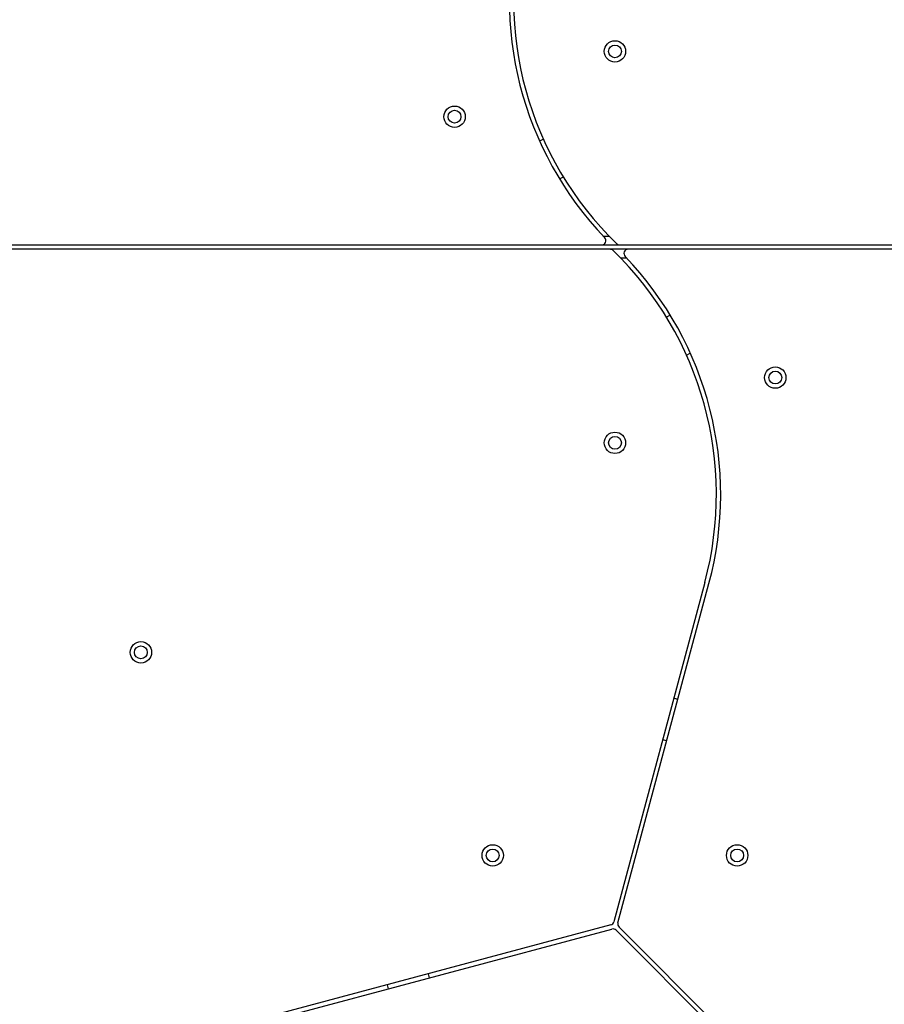
# Model space of a CAD drawing. Units: millimetres. Extents: x -875 to 22085, y 10868 to 25031.
# Drawn here: x 11180 to 11585, y 21047 to 21508 of the extents above; entities that cross this region are included whole.
import ezdxf

# ---------------------------------------------------------------- set-up
doc = ezdxf.new("R2010")
doc.units = ezdxf.units.MM
doc.header["$LTSCALE"] = 100

msp = doc.modelspace()

# ---------------------------------------------------------------- linework, layer by layer
at = {"color": 7, "linetype": 'Continuous', "lineweight": 25}
for p, q in [((11425.32, 21451.78), (11423.54, 21450.85)), ((11432.88, 21433.16), (11434.65, 21434.09)), ((10989.77, 21402.29), (11452.57, 21402.29)), ((11452.57, 21402.29), (11461.02, 21402.29)), ((11461.02, 21402.29), (11592.56, 21402.29)), ((11456.53, 21400.29), (10968.35, 21400.29)), ((11464.98, 21400.29), (11456.53, 21400.29)), ((11592.56, 21400.29), (11464.98, 21400.29)), ((11484.67, 21369.42), (11482.9, 21368.49)), ((11492.23, 21350.8), (11494, 21351.73)), ((11500.8, 21244.44), (11458.26, 21085.68)), ((11460.19, 21085.16), (11502.73, 21243.93)), ((11488.21, 21189.74), (11486.28, 21190.26)), ((11481.1, 21170.94), (11483.03, 21170.42)), ((11456.84, 21084.26), (11298.08, 21041.72)), ((11298.59, 21039.79), (11457.36, 21082.33)), ((11459.29, 21081.81), (11575.52, 20965.59)), ((11576.93, 20967), (11460.71, 21083.23)), ((11372.1, 21059.49), (11371.58, 21061.42)), ((11352.26, 21056.24), (11352.78, 21054.31))]:
    msp.add_line(p, q, dxfattribs=at)
at = {"color": 8, "linetype": 'Continuous', "lineweight": 25}
for p, q in [((11456.19, 21406.29), (11453.42, 21406.29)), ((11461.36, 21396.29), (11464.13, 21396.29))]:
    msp.add_line(p, q, dxfattribs=at)
at = {"color": 7, "linetype": 'Continuous', "lineweight": 25}
for centre, radius in [((11458.77, 21492.83), 5), ((11458.77, 21492.83), 3), ((11383.77, 21462.29), 5), ((11383.77, 21462.29), 3), ((11533.77, 21340.29), 5), ((11533.77, 21340.29), 3), ((11458.77, 21309.75), 5), ((11458.77, 21309.75), 3), ((11237.07, 21211.75), 5), ((11237.07, 21211.75), 3), ((11401.62, 21116.75), 5), ((11515.93, 21116.75), 5), ((11401.62, 21116.75), 3), ((11515.93, 21116.75), 3)]:
    msp.add_circle(centre, radius, dxfattribs=at)
for centre, radius, start, end in [((11570.33, 21516.98), 161, 165, 223.7388), ((11570.33, 21516.98), 159, 165, 225.8726), ((11452.57, 21404.29), 2, 270, 43.7388), ((11461.02, 21404.29), 2, 225.8726, 270), ((11456.53, 21398.29), 2, 45.8726, 90), ((11347.22, 21285.6), 159, 345, 45.8726), ((11464.98, 21398.29), 2, 90, 223.7388), ((11347.22, 21285.6), 161, 345, 43.7388), ((11456.32, 21086.2), 2, 285, 345), ((11462.12, 21084.64), 2, 165, 225), ((11457.88, 21080.4), 2, 45, 105)]:
    msp.add_arc(centre, radius, start, end, dxfattribs=at)

doc.saveas('drawing.dxf')
